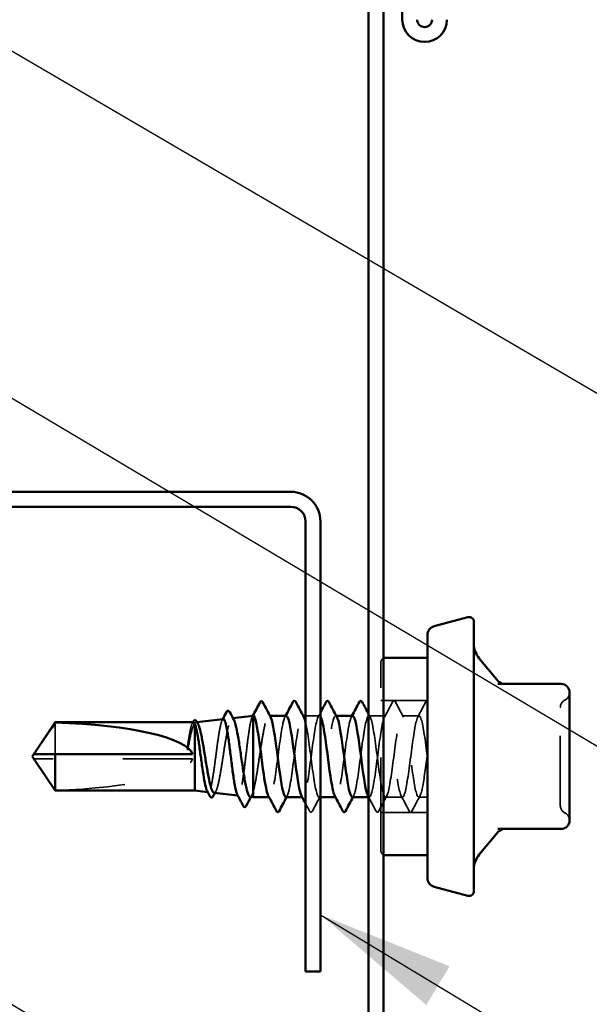
# Model space of a CAD drawing. Units: inches. Extents: x 0.6 to 33.4, y 0.6 to 21.4.
# Drawn here: x 8.7 to 9.5, y 7.6 to 9 of the extents above; entities that cross this region are included whole.
import ezdxf

# ---------------------------------------------------------------- set-up
doc = ezdxf.new("R2010")
doc.units = ezdxf.units.IN
doc.header["$LTSCALE"] = 2
doc.header["$MEASUREMENT"] = 0
doc.linetypes.add('DASHED', pattern=[0.2067, 0.1654, -0.0413])
for name, color, linetype, lineweight in [('Hidden (ANSI)', 7, 'DASHED', 35), ('Symbol (ANSI)', 7, 'Continuous', 25), ('Visible (ANSI)', 7, 'Continuous', 50)]:
    doc.layers.add(name, color=color, linetype=linetype, lineweight=lineweight)
doc.styles.add('Note Text (ANSI)', font='tahoma.ttf')
doc.dimstyles.new('Default (ANSI)$7', dxfattribs={"dimscale": 2, "dimtxt": 0.12, "dimasz": 0.098425, "dimexe": 0.125, "dimexo": 0.0625, "dimgap": 0.031496, "dimtad": 0, "dimtih": 1, "dimtoh": 1, "dimrnd": 1e-08, "dimzin": 4, "dimdsep": 46, "dimtxsty": 'Note Text (ANSI)', "dimcen": 0.09, "dimdle": 0.393701, "dimclrd": 256, "dimclre": 256, "dimclrt": 256, "dimadec": 0, "dimazin": 1, "dimtfac": 1, "dimtofl": 0, "dimtmove": 0, "dimatfit": 3, "dimfxl": 1, "dimtolj": 1, "dimtzin": 4, "dimlwd": -1, "dimlwe": -1, "dimarcsym": 0})

msp = doc.modelspace()

# ---------------------------------------------------------------- linework, layer by layer
at = {"layer": 'Hidden (ANSI)', "ltscale": 0.403805}
msp.add_line((9.236795, 7.852219), (9.236795, 8.122219), dxfattribs=at)
at = {"layer": 'Hidden (ANSI)', "ltscale": 0.06339}
for p, q in [((9.303462, 8.067553), (9.236795, 8.067553)), ((9.303462, 7.906886), (9.236795, 7.906886))]:
    msp.add_line(p, q, dxfattribs=at)
at = {"layer": 'Hidden (ANSI)', "ltscale": 0.001057}
msp.add_line((9.02347, 8.042193), (9.024677, 8.042329), dxfattribs=at)
at = {"layer": 'Hidden (ANSI)', "ltscale": 0.001054}
msp.add_line((9.077652, 8.045553), (9.07644, 8.045553), dxfattribs=at)
at = {"layer": 'Hidden (ANSI)', "ltscale": 0.000780195}
for p, q in [((9.125338, 8.045553), (9.124414, 8.045553)), ((9.172957, 8.045553), (9.172033, 8.045553)), ((9.077271, 7.928886), (9.076347, 7.928886)), ((9.12489, 7.928886), (9.123966, 7.928886)), ((9.172509, 7.928886), (9.171585, 7.928886)), ((9.220128, 7.928886), (9.219204, 7.928886))]:
    msp.add_line(p, q, dxfattribs=at)
at = {"layer": 'Hidden (ANSI)', "ltscale": 0.018856}
msp.add_line((9.1487, 8.045553), (9.128795, 8.045553), dxfattribs=at)
at = {"layer": 'Hidden (ANSI)', "ltscale": 0.023028}
for p, q in [((9.243938, 8.045553), (9.219652, 8.045553)), ((9.291557, 8.045553), (9.267271, 8.045553)), ((9.267748, 7.928886), (9.243462, 7.928886))]:
    msp.add_line(p, q, dxfattribs=at)
at = {"layer": 'Hidden (ANSI)', "ltscale": 0.063708}
msp.add_line((8.769846, 8.035771), (8.769846, 7.990553), dxfattribs=at)
at = {"layer": 'Hidden (ANSI)', "ltscale": 0.006594}
msp.add_line((8.970128, 8.035255), (8.970128, 8.033379), dxfattribs=at)
at = {"layer": 'Hidden (ANSI)', "ltscale": 0.001183}
msp.add_line((8.971764, 8.036402), (8.973102, 8.036552), dxfattribs=at)
at = {"layer": 'Hidden (ANSI)', "ltscale": 0.002693}
msp.add_line((8.742584, 7.983886), (8.740327, 7.983886), dxfattribs=at)
at = {"layer": 'Hidden (ANSI)', "ltscale": 0.218291}
msp.add_line((8.966795, 7.983886), (8.742584, 7.983886), dxfattribs=at)
at = {"layer": 'Hidden (ANSI)', "ltscale": 0.000679087}
msp.add_line((8.988486, 7.936163), (8.989299, 7.936072), dxfattribs=at)
at = {"layer": 'Hidden (ANSI)', "ltscale": 0.000614397}
msp.add_line((9.03158, 7.931337), (9.032325, 7.931253), dxfattribs=at)
at = {"layer": 'Hidden (ANSI)', "ltscale": 0.001714}
msp.add_line((9.150128, 7.928886), (9.148224, 7.928886), dxfattribs=at)
at = {"layer": 'Hidden (ANSI)', "ltscale": 0.011691}
msp.add_line((9.303462, 7.928886), (9.291081, 7.928886), dxfattribs=at)
at = {"layer": 'Hidden (ANSI)', "ltscale": 0.007052}
for centre, start, end in [((9.243462, 8.122219), 115.460021, 180), ((9.243462, 7.852219), 180, 244.539979)]:
    msp.add_arc(centre, 0.006667, start, end, dxfattribs=at)
at = {"layer": 'Hidden (ANSI)', "ltscale": 0.012588}
for centre, start, end in [((9.506128, 8.057456), 116.3878, 180), ((9.495462, 8.078955), 296.3878, 0), ((9.506128, 7.916983), 180, 243.6122), ((9.495462, 7.895483), 0, 63.6122)]:
    msp.add_arc(centre, 0.012, start, end, dxfattribs=at)
at = {"layer": 'Hidden (ANSI)', "ltscale": 0.201158}
msp.add_ellipse((8.739044, 7.987219), major_axis=(-0.22828, 0), ratio=0.21464825, start_param=1.70614212, end_param=3.07351286, dxfattribs=at)
at = {"layer": 'Hidden (ANSI)', "ltscale": 0.023355}
for points in [[(9.242082, 8.043811), (9.245958, 8.051047), (9.249805, 8.0583), (9.253641, 8.065558)], [(9.257569, 8.065558), (9.261404, 8.0583), (9.265251, 8.051047), (9.269128, 8.043811)], [(9.289701, 8.043811), (9.293577, 8.051047), (9.297424, 8.0583), (9.30126, 8.065558)], [(9.15008, 7.930627), (9.146203, 7.923391), (9.142356, 7.916139), (9.138521, 7.908881)], [(9.245318, 7.930627), (9.241441, 7.923391), (9.237594, 7.916139), (9.233759, 7.908881)], [(9.27745, 7.908881), (9.273615, 7.916139), (9.269768, 7.923391), (9.265891, 7.930627)], [(9.292937, 7.930627), (9.289061, 7.923391), (9.285214, 7.916139), (9.281378, 7.908881)]]:
    msp.add_open_spline(points, degree=3, dxfattribs=at)
at = {"layer": 'Hidden (ANSI)', "ltscale": 0.027706}
for points in [[(9.253641, 8.065558), (9.254132, 8.066488), (9.254693, 8.067181), (9.256437, 8.067256), (9.257055, 8.066531), (9.257569, 8.065558)], [(9.138521, 7.908881), (9.13803, 7.907951), (9.137469, 7.907257), (9.135725, 7.907182), (9.135107, 7.907908), (9.134593, 7.908881)], [(9.233759, 7.908881), (9.233268, 7.907951), (9.232707, 7.907257), (9.230963, 7.907182), (9.230345, 7.907908), (9.229831, 7.908881)], [(9.281378, 7.908881), (9.280887, 7.907951), (9.280326, 7.907257), (9.278582, 7.907182), (9.277964, 7.907908), (9.27745, 7.908881)]]:
    msp.add_open_spline(points, degree=3, knots=[0, 0, 0, 0, 0.054259337, 0.054259337, 0.111032821, 0.111032821, 0.111032821, 0.111032821], dxfattribs=at)
at = {"layer": 'Hidden (ANSI)', "ltscale": 0.015073}
msp.add_open_spline([(9.30126, 8.065558), (9.301808, 8.066595), (9.302529, 8.06736), (9.303462, 8.067199)], degree=3, dxfattribs=at)
at = {"layer": 'Hidden (ANSI)', "ltscale": 0.209965}
msp.add_open_spline([(9.494128, 7.916983), (9.494128, 7.916983), (9.494128, 7.918046), (9.494128, 7.923468), (9.494128, 7.929487), (9.494128, 7.945002), (9.494128, 7.954384), (9.494128, 7.976881), (9.494128, 7.990551), (9.494128, 8.015213), (9.494128, 8.02623), (9.494128, 8.043236), (9.494128, 8.049559), (9.494128, 8.056026), (9.494128, 8.057449), (9.494128, 8.057456)], degree=3, knots=[0, 0, 0, 0, 0.080280285, 0.080280285, 0.208728741, 0.208728741, 0.330609693, 0.330609693, 0.479983257, 0.479983257, 0.61751594, 0.61751594, 0.744142609, 0.744142609, 0.835643919, 0.835643919, 0.835643919, 0.835643919], dxfattribs=at)
at = {"layer": 'Hidden (ANSI)', "ltscale": 0.1696}
msp.add_open_spline([(9.010812, 8.040776), (9.010703, 8.040764), (9.010594, 8.040731), (9.009589, 8.040244), (9.008699, 8.03844), (9.006901, 8.032304), (9.006011, 8.028045), (9.004213, 8.017631), (9.003323, 8.011588), (9.001524, 7.99852), (9.000634, 7.991628), (8.998836, 7.977914), (8.997945, 7.971227), (8.996147, 7.958952), (8.995256, 7.953479), (8.993458, 7.944487), (8.992567, 7.941045), (8.990768, 7.93666), (8.989878, 7.935747), (8.988537, 7.936369), (8.988101, 7.936884), (8.987664, 7.937702)], degree=3, knots=[1.343064316, 1.343064316, 1.343064316, 1.343064316, 1.352904526, 1.352904526, 1.433789638, 1.433789638, 1.514242768, 1.514242768, 1.594263908, 1.594263908, 1.673853051, 1.673853051, 1.753010194, 1.753010194, 1.831735331, 1.831735331, 1.910028457, 1.910028457, 1.987889569, 1.987889569, 2.025709757, 2.025709757, 2.025709757, 2.025709757], dxfattribs=at)
at = {"layer": 'Hidden (ANSI)', "ltscale": 0.177579}
msp.add_open_spline([(8.997617, 7.935141), (8.998192, 7.935076), (8.998766, 7.935393), (9.00043, 7.937411), (9.001504, 7.940063), (9.003673, 7.947738), (9.004747, 7.9527), (9.006915, 7.964303), (9.007989, 7.97084), (9.010157, 7.984631), (9.011231, 7.991753), (9.013398, 8.005632), (9.014472, 8.012249), (9.016639, 8.024076), (9.017712, 8.02916), (9.01988, 8.037083), (9.020953, 8.039829), (9.02312, 8.042576), (9.024192, 8.042532), (9.02548, 8.040798), (9.025687, 8.040467), (9.025893, 8.040087)], degree=3, knots=[0.653461921, 0.653461921, 0.653461921, 0.653461921, 0.695738548, 0.695738548, 0.775617175, 0.775617175, 0.856010781, 0.856010781, 0.936919391, 0.936919391, 1.018343028, 1.018343028, 1.100281715, 1.100281715, 1.182735471, 1.182735471, 1.265704315, 1.265704315, 1.349188265, 1.349188265, 1.365217717, 1.365217717, 1.365217717, 1.365217717], dxfattribs=at)
at = {"layer": 'Hidden (ANSI)', "ltscale": 0.001491}
msp.add_open_spline([(9.009248, 8.039215), (9.00951, 8.039706), (9.009772, 8.040197), (9.010034, 8.040689)], degree=3, dxfattribs=at)
at = {"layer": 'Hidden (ANSI)', "ltscale": 0.180841}
msp.add_open_spline([(9.053462, 8.045464), (9.052566, 8.044945), (9.051677, 8.042937), (9.049882, 8.036178), (9.048993, 8.031505), (9.047197, 8.020107), (9.046308, 8.013503), (9.044512, 7.999235), (9.043623, 7.991716), (9.041827, 7.976765), (9.040938, 7.969477), (9.039142, 7.956108), (9.038252, 7.95015), (9.036456, 7.940368), (9.035567, 7.936627), (9.03377, 7.931873), (9.032881, 7.930892), (9.031595, 7.931564), (9.031211, 7.93203), (9.030827, 7.932751)], degree=3, knots=[0, 0, 0, 0, 0.087795608, 0.087795608, 0.175159394, 0.175159394, 0.262091345, 0.262091345, 0.348591449, 0.348591449, 0.434659693, 0.434659693, 0.520296066, 0.520296066, 0.605500556, 0.605500556, 0.690273152, 0.690273152, 0.726527262, 0.726527262, 0.726527262, 0.726527262], dxfattribs=at)
at = {"layer": 'Hidden (ANSI)', "ltscale": 0.001366}
msp.add_open_spline([(9.052401, 8.044155), (9.052641, 8.044608), (9.052882, 8.045061), (9.053123, 8.045515)], degree=3, dxfattribs=at)
at = {"layer": 'Hidden (ANSI)', "ltscale": 0.163822}
msp.add_open_spline([(9.053462, 7.936109), (9.054608, 7.939811), (9.055744, 7.944806), (9.058037, 7.956807), (9.059173, 7.963696), (9.061466, 7.978457), (9.062602, 7.986185), (9.064895, 8.001448), (9.06603, 8.008833), (9.068324, 8.022261), (9.069459, 8.028173), (9.071752, 8.037712), (9.072888, 8.041246), (9.074893, 8.044909), (9.075747, 8.045651), (9.077364, 8.045446), (9.078118, 8.044687), (9.078876, 8.043286)], degree=3, knots=[0, 0, 0, 0, 0.088761848, 0.088761848, 0.177523696, 0.177523696, 0.266285544, 0.266285544, 0.355047392, 0.355047392, 0.443809241, 0.443809241, 0.532571089, 0.532571089, 0.59902856, 0.59902856, 0.657734501, 0.657734501, 0.657734501, 0.657734501], dxfattribs=at)
at = {"layer": 'Hidden (ANSI)', "ltscale": 0.002975}
msp.add_open_spline([(9.053817, 8.045553), (9.053699, 8.045553), (9.05358, 8.045523), (9.053462, 8.045464)], degree=3, dxfattribs=at)
at = {"layer": 'Hidden (ANSI)', "ltscale": 0.189192}
msp.add_open_spline([(9.101081, 8.045385), (9.09901, 8.045218), (9.096939, 8.038676), (9.094867, 8.027022), (9.09197, 8.01072), (9.089073, 7.9853), (9.086176, 7.964726), (9.083279, 7.944151), (9.080382, 7.929536), (9.077485, 7.928909), (9.076795, 7.92876), (9.076105, 7.929405), (9.075415, 7.930747)], degree=3, knots=[26.70353756, 26.70353756, 26.70353756, 26.70353756, 27.5233887, 27.5233887, 27.5233887, 28.67019656, 28.67019656, 28.67019656, 29.81700443, 29.81700443, 29.81700443, 30.09006921, 30.09006921, 30.09006921, 30.09006921], dxfattribs=at)
at = {"layer": 'Hidden (ANSI)', "ltscale": 0.001781}
for points in [[(9.099225, 8.043811), (9.099535, 8.044392), (9.099846, 8.044972), (9.100157, 8.045553)], [(9.194463, 8.043811), (9.194774, 8.044392), (9.195084, 8.044972), (9.195395, 8.045553)], [(9.102461, 7.930627), (9.10215, 7.930047), (9.101839, 7.929466), (9.101529, 7.928886)], [(9.197699, 7.930627), (9.197388, 7.930047), (9.197078, 7.929466), (9.196767, 7.928886)]]:
    msp.add_open_spline(points, degree=3, dxfattribs=at)
at = {"layer": 'Hidden (ANSI)', "ltscale": 0.189187}
msp.add_open_spline([(9.100605, 7.92914), (9.102153, 7.929165), (9.103702, 7.932649), (9.10525, 7.939507), (9.108148, 7.952336), (9.111045, 7.976277), (9.113942, 7.998179), (9.116839, 8.020081), (9.119736, 8.038757), (9.122633, 8.043949), (9.123846, 8.046122), (9.125058, 8.045884), (9.126271, 8.04358)], degree=3, knots=[-29.84513021, -29.84513021, -29.84513021, -29.84513021, -29.23214001, -29.23214001, -29.23214001, -28.08533215, -28.08533215, -28.08533215, -26.93852428, -26.93852428, -26.93852428, -26.45859855, -26.45859855, -26.45859855, -26.45859855], dxfattribs=at)
at = {"layer": 'Hidden (ANSI)', "ltscale": 0.199725}
msp.add_open_spline([(9.150128, 8.044313), (9.149091, 8.045868), (9.148053, 8.045878), (9.147016, 8.044119), (9.144119, 8.039205), (9.141222, 8.020758), (9.138325, 7.998911), (9.135427, 7.977065), (9.13253, 7.953001), (9.129633, 7.93994), (9.127433, 7.930023), (9.125234, 7.926856), (9.123034, 7.930764)], degree=3, knots=[20.23185669, 20.23185669, 20.23185669, 20.23185669, 20.64254153, 20.64254153, 20.64254153, 21.78934939, 21.78934939, 21.78934939, 22.93615725, 22.93615725, 22.93615725, 23.8068839, 23.8068839, 23.8068839, 23.8068839], dxfattribs=at)
at = {"layer": 'Hidden (ANSI)', "ltscale": 0.332467}
msp.add_open_spline([(9.128795, 8.035913), (9.129638, 8.032432), (9.130482, 8.028068), (9.131325, 8.022937), (9.134222, 8.005307), (9.137119, 7.979576), (9.140016, 7.959878), (9.142913, 7.94018), (9.14581, 7.927582), (9.148708, 7.929005), (9.151605, 7.930427), (9.154502, 7.945794), (9.157399, 7.966662), (9.160296, 7.98753), (9.163193, 8.012771), (9.16609, 8.028519), (9.16869, 8.04265), (9.17129, 8.048451), (9.17389, 8.043777)], degree=3, knots=[-26.12548451, -26.12548451, -26.12548451, -26.12548451, -25.79171642, -25.79171642, -25.79171642, -24.64490856, -24.64490856, -24.64490856, -23.4981007, -23.4981007, -23.4981007, -22.35129283, -22.35129283, -22.35129283, -21.20448497, -21.20448497, -21.20448497, -20.17541325, -20.17541325, -20.17541325, -20.17541325], dxfattribs=at)
at = {"layer": 'Hidden (ANSI)', "ltscale": 0.006538}
msp.add_open_spline([(9.146844, 8.043811), (9.147941, 8.045859), (9.149036, 8.047909), (9.150128, 8.049959)], degree=3, dxfattribs=at)
at = {"layer": 'Hidden (ANSI)', "ltscale": 0.189191}
msp.add_open_spline([(9.196319, 8.045356), (9.19437, 8.045219), (9.192422, 8.039498), (9.190473, 8.029043), (9.187576, 8.013499), (9.184679, 7.98833), (9.181782, 7.967362), (9.178885, 7.946395), (9.175987, 7.930764), (9.17309, 7.929057), (9.172278, 7.928578), (9.171466, 7.929202), (9.170653, 7.930778)], degree=3, knots=[14.13716694, 14.13716694, 14.13716694, 14.13716694, 14.90850221, 14.90850221, 14.90850221, 16.05531008, 16.05531008, 16.05531008, 17.20211794, 17.20211794, 17.20211794, 17.5236986, 17.5236986, 17.5236986, 17.5236986], dxfattribs=at)
at = {"layer": 'Hidden (ANSI)', "ltscale": 1.008103}
msp.add_open_spline([(9.195843, 7.92913), (9.197514, 7.929189), (9.199185, 7.933289), (9.200856, 7.94119), (9.203753, 7.954889), (9.20665, 7.979271), (9.209548, 8.000944), (9.212445, 8.022617), (9.215342, 8.040407), (9.218239, 8.044541), (9.221136, 8.048675), (9.224033, 8.03893), (9.226931, 8.020658), (9.229828, 8.002387), (9.232725, 7.976579), (9.235622, 7.957411), (9.238519, 7.938243), (9.241416, 7.926753), (9.244313, 7.929254), (9.247211, 7.931754), (9.250108, 7.948109), (9.253005, 7.969334), (9.255902, 7.990559), (9.258799, 8.015505), (9.261696, 8.030469), (9.264593, 8.045432), (9.267491, 8.049603), (9.270388, 8.04069), (9.273285, 8.031777), (9.276182, 8.010263), (9.279079, 7.987966), (9.281976, 7.965668), (9.284873, 7.943796), (9.287771, 7.934362), (9.290668, 7.924929), (9.293565, 7.928447), (9.296462, 7.942982), (9.298795, 7.954689), (9.301129, 7.972958), (9.303462, 7.990882)], degree=3, knots=[-17.27875959, -17.27875959, -17.27875959, -17.27875959, -16.61725352, -16.61725352, -16.61725352, -15.47044566, -15.47044566, -15.47044566, -14.3236378, -14.3236378, -14.3236378, -13.17682993, -13.17682993, -13.17682993, -12.03002207, -12.03002207, -12.03002207, -10.88321421, -10.88321421, -10.88321421, -9.73640635, -9.73640635, -9.73640635, -8.58959848, -8.58959848, -8.58959848, -7.44279062, -7.44279062, -7.44279062, -6.29598276, -6.29598276, -6.29598276, -5.1491749, -5.1491749, -5.1491749, -4.00236703, -4.00236703, -4.00236703, -3.0787608, -3.0787608, -3.0787608, -3.0787608], dxfattribs=at)
at = {"layer": 'Hidden (ANSI)', "ltscale": 0.628194}
msp.add_open_spline([(9.303462, 7.987219), (9.300565, 8.009518), (9.297668, 8.031214), (9.29477, 8.040387), (9.291873, 8.049561), (9.288976, 8.045717), (9.286079, 8.030966), (9.283182, 8.016215), (9.280285, 7.991356), (9.277388, 7.970046), (9.27449, 7.948735), (9.271593, 7.932126), (9.268696, 7.929342), (9.265799, 7.926559), (9.262902, 7.937751), (9.260005, 7.956772), (9.257108, 7.975792), (9.25421, 8.00161), (9.251313, 8.020044), (9.248416, 8.038478), (9.245519, 8.048528), (9.242622, 8.044675), (9.239725, 8.040822), (9.236827, 8.023273), (9.23393, 8.001669), (9.231033, 7.980065), (9.228136, 7.955575), (9.225239, 7.941653), (9.222917, 7.930493), (9.220594, 7.926607), (9.218272, 7.930731)], degree=3, knots=[0, 0, 0, 0, 1.14680786, 1.14680786, 1.14680786, 2.29361573, 2.29361573, 2.29361573, 3.44042359, 3.44042359, 3.44042359, 4.58723145, 4.58723145, 4.58723145, 5.73403931, 5.73403931, 5.73403931, 6.88084718, 6.88084718, 6.88084718, 8.02765504, 8.02765504, 8.02765504, 9.1744629, 9.1744629, 9.1744629, 10.32127076, 10.32127076, 10.32127076, 11.24051329, 11.24051329, 11.24051329, 11.24051329], dxfattribs=at)
at = {"layer": 'Hidden (ANSI)', "ltscale": 0.004436}
msp.add_open_spline([(9.219263, 8.048011), (9.22001, 8.046611), (9.220759, 8.045211), (9.221509, 8.043811)], degree=3, dxfattribs=at)
at = {"layer": 'Hidden (ANSI)', "ltscale": 0.057273}
msp.add_open_spline([(8.967922, 8.036219), (8.967813, 8.036219), (8.967704, 8.036198), (8.966748, 8.035831), (8.965909, 8.034242), (8.964226, 8.028755), (8.963398, 8.024939), (8.961725, 8.015552), (8.960897, 8.010071), (8.960061, 8.004107)], degree=3, knots=[0.064650125, 0.064650125, 0.064650125, 0.064650125, 0.074196796, 0.074196796, 0.148393591, 0.148393591, 0.221636975, 0.221636975, 0.294880358, 0.294880358, 0.294880358, 0.294880358], dxfattribs=at)
at = {"layer": 'Hidden (ANSI)', "ltscale": 0.048256}
msp.add_open_spline([(8.961244, 8.004107), (8.962396, 8.010191), (8.963536, 8.015772), (8.965597, 8.024275), (8.9665, 8.027458), (8.968317, 8.032459), (8.96922, 8.034246), (8.970128, 8.035255)], degree=3, knots=[0, 0, 0, 0, 0.075240333, 0.075240333, 0.134589121, 0.134589121, 0.19393791, 0.19393791, 0.19393791, 0.19393791], dxfattribs=at)
at = {"layer": 'Hidden (ANSI)', "ltscale": 0.00152}
msp.add_open_spline([(8.966323, 8.03472), (8.96659, 8.03522), (8.966858, 8.035719), (8.967126, 8.036219)], degree=3, dxfattribs=at)
at = {"layer": 'Hidden (ANSI)', "ltscale": 0.024873}
msp.add_open_spline([(8.970128, 8.035255), (8.971219, 8.036656), (8.972294, 8.036783), (8.973736, 8.035257), (8.974093, 8.03474), (8.97445, 8.03409)], degree=3, knots=[0, 0, 0, 0, 0.075245228, 0.075245228, 0.100206553, 0.100206553, 0.100206553, 0.100206553], dxfattribs=at)
at = {"layer": 'Hidden (ANSI)', "ltscale": 0.015619}
msp.add_open_spline([(8.960061, 8.004107), (8.959732, 8.001763), (8.959504, 7.999787), (8.959336, 7.997784), (8.959305, 7.997236), (8.959306, 7.996723), (8.959311, 7.99656), (8.959338, 7.9964), (8.959349, 7.99636), (8.959367, 7.996328), (8.959372, 7.996322), (8.959382, 7.996314), (8.959386, 7.996311), (8.959394, 7.996308), (8.959398, 7.996308), (8.959406, 7.996308), (8.95941, 7.99631), (8.95942, 7.996314), (8.959426, 7.996318), (8.959443, 7.996332), (8.959454, 7.996346), (8.959495, 7.996405), (8.959526, 7.996472), (8.959666, 7.996811), (8.959812, 7.997328), (8.960311, 7.999361), (8.960754, 8.001518), (8.961244, 8.004107)], degree=3, knots=[0, 0, 0, 0, 0.028781439, 0.028781439, 0.04309826, 0.04309826, 0.048202772, 0.048202772, 0.050350598, 0.050350598, 0.050927364, 0.050927364, 0.051275363, 0.051275363, 0.051563851, 0.051563851, 0.051878315, 0.051878315, 0.052386646, 0.052386646, 0.053521896, 0.053521896, 0.057125066, 0.057125066, 0.073735236, 0.073735236, 0.108127946, 0.108127946, 0.108127946, 0.108127946], dxfattribs=at)
at = {"layer": 'Hidden (ANSI)', "ltscale": 0.001554}
msp.add_open_spline([(8.740327, 7.990553), (8.740322, 7.990553), (8.740318, 7.990553), (8.74019, 7.990558), (8.740097, 7.990644), (8.73998, 7.990862), (8.739951, 7.99101), (8.73995, 7.991173)], degree=3, knots=[0.00292271025, 0.00292271025, 0.00292271025, 0.00292271025, 0.00302623143, 0.00302623143, 0.00605246285, 0.00605246285, 0.00930089393, 0.00930089393, 0.00930089393, 0.00930089393], dxfattribs=at)
at = {"layer": 'Hidden (ANSI)', "ltscale": 0.002552}
msp.add_open_spline([(8.741078, 7.980869), (8.741162, 7.980744), (8.741249, 7.980617), (8.741738, 7.979903), (8.742171, 7.979277), (8.742584, 7.97867)], degree=3, knots=[0.0228877084, 0.0228877084, 0.0228877084, 0.0228877084, 0.0247101265, 0.0247101265, 0.0329404564, 0.0329404564, 0.0329404564, 0.0329404564], dxfattribs=at)
at = {"layer": 'Hidden (ANSI)', "ltscale": 0.046342}
msp.add_rational_spline([(8.742584, 7.97867), (8.746666, 7.972673), (8.769846, 7.938667)], [1, 1.40098609712, 1], degree=2, dxfattribs=at)
at = {"layer": 'Hidden (ANSI)', "ltscale": 0.002446}
msp.add_open_spline([(9.000165, 7.937346), (8.999738, 7.936564), (8.999312, 7.935781), (8.998886, 7.934998)], degree=3, dxfattribs=at)
at = {"layer": 'Hidden (ANSI)', "ltscale": 0.02801}
msp.add_open_spline([(9.049323, 7.929349), (9.049782, 7.929298), (9.05024, 7.929517), (9.051625, 7.930989), (9.052541, 7.933054), (9.053462, 7.936109)], degree=3, knots=[1.985412706, 1.985412706, 1.985412706, 1.985412706, 2.022676401, 2.022676401, 2.097737831, 2.097737831, 2.097737831, 2.097737831], dxfattribs=at)
at = {"layer": 'Hidden (ANSI)', "ltscale": 0.002221}
msp.add_open_spline([(9.051632, 7.931365), (9.051246, 7.93065), (9.05086, 7.929935), (9.050474, 7.92922)], degree=3, dxfattribs=at)
at = {"layer": 'Hidden (ANSI)', "ltscale": 0.021356}
msp.add_open_spline([(9.229831, 7.908881), (9.226323, 7.91552), (9.222804, 7.922155), (9.219263, 7.928777)], degree=3, dxfattribs=at)
at = {"layer": 'Hidden (ANSI)', "ltscale": 0.011696}
msp.add_open_spline([(9.134593, 7.908881), (9.132664, 7.912531), (9.130732, 7.91618), (9.128795, 7.919826)], degree=3, dxfattribs=at)
at = {"layer": 'Visible (ANSI)', "color": 1, "true_color": 0xff0000}
msp.add_line((9.267462, 9.969553), (9.267462, 9.044219), dxfattribs=at)
at = {"layer": 'Visible (ANSI)', "color": 5, "true_color": 0x0000ff}
for p, q in [((9.219263, 9.55469), (9.219263, 6.547371)), ((9.240596, 6.547371), (9.240596, 9.55469))]:
    msp.add_line(p, q, dxfattribs=at)
at = {"layer": 'Visible (ANSI)', "color": 96, "true_color": 0x008000}
for p, q in [((8.400128, 8.366886), (9.107462, 8.366886)), ((9.107462, 8.345553), (8.400128, 8.345553)), ((9.128795, 7.678886), (9.128795, 8.324219)), ((9.150128, 8.324219), (9.150128, 7.678886)), ((9.150128, 7.678886), (9.128795, 7.678886))]:
    msp.add_line(p, q, dxfattribs=at)
at = {"layer": 'Visible (ANSI)'}
for p, q in [((9.313344, 8.174025), (9.361736, 8.186992)), ((9.370128, 8.180553), (9.370128, 7.793886)), ((9.303462, 8.161146), (9.303462, 7.813292)), ((9.303462, 8.128886), (9.243462, 8.128886)), ((9.40513, 8.095506), (9.377927, 8.127925)), ((9.495462, 8.091219), (9.404604, 8.091219)), ((9.507462, 7.987219), (9.507462, 8.079219)), ((8.973102, 8.036552), (9.010812, 8.040776)), ((9.024677, 8.042329), (9.053462, 8.045553)), ((9.053462, 8.045553), (9.053462, 7.928886)), ((9.053817, 8.045553), (9.053462, 8.045553)), ((9.101081, 8.045553), (9.077652, 8.045553)), ((9.128795, 8.045553), (9.125338, 8.045553)), ((9.196319, 8.045553), (9.172957, 8.045553)), ((8.741078, 7.993569), (8.769846, 8.036219)), ((8.769846, 8.036219), (8.769846, 8.035771)), ((8.967922, 8.036219), (8.769846, 8.036219)), ((8.970128, 8.033379), (8.970128, 7.938219)), ((8.736795, 7.987219), (8.739044, 7.990553)), ((8.736795, 7.987219), (8.739044, 7.983886)), ((8.73995, 7.990553), (8.73995, 7.991174)), ((8.73995, 7.983886), (8.73995, 7.983265)), ((8.741078, 7.98087), (8.769846, 7.938219)), ((8.769846, 7.990553), (8.769846, 7.938219)), ((8.966795, 7.990553), (8.769846, 7.990553)), ((9.507462, 7.895219), (9.507462, 7.987219)), ((8.970128, 7.938219), (8.769846, 7.938219)), ((8.970128, 7.938219), (8.988486, 7.936163)), ((8.997617, 7.935141), (9.03158, 7.931337)), ((9.049323, 7.929349), (9.053462, 7.928886)), ((9.076347, 7.928886), (9.053462, 7.928886)), ((9.123966, 7.928886), (9.100605, 7.928886)), ((9.171585, 7.928886), (9.150128, 7.928886)), ((9.219204, 7.928886), (9.195843, 7.928886)), ((9.404604, 7.883219), (9.495462, 7.883219)), ((9.40513, 7.878933), (9.377927, 7.846513)), ((9.303462, 7.845553), (9.243462, 7.845553)), ((9.313344, 7.800413), (9.361736, 7.787446))]:
    msp.add_line(p, q, dxfattribs=at)
at = {"layer": 'Visible (ANSI)', "color": 1, "true_color": 0xff0000}
for radius in [0.032, 0.010667]:
    msp.add_arc((9.299462, 9.044219), radius, 180, 0, dxfattribs=at)
at = {"layer": 'Visible (ANSI)', "color": 96, "true_color": 0x008000}
for radius in [0.042667, 0.021333]:
    msp.add_arc((9.107462, 8.324219), radius, 0, 90, dxfattribs=at)
at = {"layer": 'Visible (ANSI)'}
for centre, radius, start, end in [((9.363462, 8.180553), 0.006667, 0, 105), ((9.316795, 8.161146), 0.013333, 105, 180), ((9.403462, 8.149352), 0.033333, 180, 220), ((9.243462, 8.122219), 0.006667, 90, 115.460021), ((9.414323, 8.103219), 0.012, 220, 270), ((9.495462, 8.079219), 0.012, 0, 90), ((9.414323, 7.871219), 0.012, 90, 140), ((9.495462, 7.895219), 0.012, 270, 0), ((9.243462, 7.852219), 0.006667, 244.539979, 270), ((9.403462, 7.825087), 0.033333, 140, 180), ((9.316795, 7.813292), 0.013333, 180, 255), ((9.363462, 7.793886), 0.006667, 255, 0)]:
    msp.add_arc(centre, radius, start, end, dxfattribs=at)
for centre, major_axis, ratio, start_param, end_param in [((9.067509, 8.06267), (-0.000667, 0), 0.95105652, 3.62093657, 5.80384139), ((8.739044, 7.987219), (0.22828, 0), 0.21464825, 0.06807979, 1.43545053)]:
    msp.add_ellipse(centre, major_axis=major_axis, ratio=ratio, start_param=start_param, end_param=end_param, dxfattribs=at)
for points, knots in [([(9.063351, 8.064876), (9.063846, 8.065817), (9.064402, 8.066515), (9.06615, 8.066615), (9.06678, 8.065889), (9.067296, 8.064919)], [0, 0, 0, 0, 0.054185085, 0.054185085, 0.110913999, 0.110913999, 0.110913999, 0.110913999]), ([(9.110784, 8.065558), (9.111275, 8.066488), (9.111836, 8.067181), (9.113579, 8.067256), (9.114197, 8.066531), (9.114711, 8.065558)], [0, 0, 0, 0, 0.054259337, 0.054259337, 0.111032821, 0.111032821, 0.111032821, 0.111032821]), ([(9.158403, 8.065558), (9.158894, 8.066488), (9.159455, 8.067181), (9.161198, 8.067256), (9.161816, 8.066531), (9.16233, 8.065558)], [0, 0, 0, 0, 0.054259337, 0.054259337, 0.111032821, 0.111032821, 0.111032821, 0.111032821]), ([(9.206022, 8.065558), (9.206513, 8.066488), (9.207074, 8.067181), (9.208817, 8.067256), (9.209436, 8.066531), (9.20995, 8.065558)], [0, 0, 0, 0, 0.054259337, 0.054259337, 0.111032821, 0.111032821, 0.111032821, 0.111032821]), ([(9.015486, 8.050958), (9.015972, 8.051876), (9.016467, 8.052531), (9.01824, 8.053217), (9.019277, 8.052358), (9.019989, 8.051031)], [0, 0, 0, 0, 0.044595982, 0.044595982, 0.110557316, 0.110557316, 0.110557316, 0.110557316]), ([(8.967495, 8.036909), (8.967965, 8.037788), (8.968442, 8.038443), (8.969581, 8.039265), (8.970324, 8.039385), (8.971707, 8.038786), (8.972277, 8.038063), (8.972831, 8.037049)], [0, 0, 0, 0, 0.034671951, 0.034671951, 0.068803826, 0.068803826, 0.110244539, 0.110244539, 0.110244539, 0.110244539]), ([(9.030827, 7.932751), (9.030317, 7.933708), (9.029808, 7.935115), (9.028398, 7.940162), (9.027508, 7.944622), (9.025712, 7.955517), (9.024822, 7.961836), (9.023025, 7.975499), (9.022135, 7.982703), (9.020338, 7.997037), (9.019449, 8.004027), (9.017651, 8.016856), (9.016761, 8.022576), (9.014964, 8.031976), (9.014074, 8.035574), (9.012385, 8.039883), (9.011602, 8.040864), (9.010812, 8.040776)], [0.726527262, 0.726527262, 0.726527262, 0.726527262, 0.774613843, 0.774613843, 0.858522619, 0.858522619, 0.94199947, 0.94199947, 1.025044387, 1.025044387, 1.107657359, 1.107657359, 1.189838378, 1.189838378, 1.271587436, 1.271587436, 1.343064316, 1.343064316, 1.343064316, 1.343064316]), ([(9.025893, 8.040087), (9.026769, 8.038475), (9.027638, 8.035968), (9.029598, 8.028541), (9.030671, 8.023262), (9.032837, 8.010962), (9.033909, 8.004051), (9.036075, 7.989502), (9.037147, 7.982003), (9.039312, 7.967416), (9.040384, 7.960475), (9.04255, 7.948094), (9.043622, 7.942787), (9.045786, 7.934546), (9.046858, 7.931708), (9.048401, 7.929725), (9.048862, 7.929401), (9.049323, 7.929349)], [1.365217717, 1.365217717, 1.365217717, 1.365217717, 1.433187336, 1.433187336, 1.517701542, 1.517701542, 1.602730898, 1.602730898, 1.688275416, 1.688275416, 1.774335105, 1.774335105, 1.860909977, 1.860909977, 1.948000039, 1.948000039, 1.985412706, 1.985412706, 1.985412706, 1.985412706]), ([(9.075415, 7.930747), (9.073208, 7.935038), (9.071, 7.946453), (9.068793, 7.961735), (9.065896, 7.981794), (9.062999, 8.00743), (9.060102, 8.024561), (9.058682, 8.032956), (9.057262, 8.039321), (9.055843, 8.042697)], [30.09006921, 30.09006921, 30.09006921, 30.09006921, 30.96381229, 30.96381229, 30.96381229, 32.11062015, 32.11062015, 32.11062015, 32.6725636, 32.6725636, 32.6725636, 32.6725636]), ([(9.079176, 8.042697), (9.082073, 8.035807), (9.08497, 8.015778), (9.087868, 7.993613), (9.090765, 7.971448), (9.093662, 7.948348), (9.096559, 7.937002), (9.097908, 7.93172), (9.099256, 7.929119), (9.100605, 7.92914)], [-32.6725636, -32.6725636, -32.6725636, -32.6725636, -31.52575573, -31.52575573, -31.52575573, -30.37894787, -30.37894787, -30.37894787, -29.84513021, -29.84513021, -29.84513021, -29.84513021]), ([(9.123034, 7.930764), (9.122337, 7.932003), (9.121639, 7.933954), (9.120942, 7.936626), (9.118045, 7.947726), (9.115147, 7.970676), (9.11225, 7.992871), (9.109353, 8.015065), (9.106456, 8.035301), (9.103559, 8.042462), (9.102733, 8.044504), (9.101907, 8.045452), (9.101081, 8.045385)], [23.8068839, 23.8068839, 23.8068839, 23.8068839, 24.08296511, 24.08296511, 24.08296511, 25.22977298, 25.22977298, 25.22977298, 26.37658084, 26.37658084, 26.37658084, 26.70353756, 26.70353756, 26.70353756, 26.70353756]), ([(9.170653, 7.930778), (9.168568, 7.934823), (9.166484, 7.945144), (9.164399, 7.95922), (9.161502, 7.978783), (9.158605, 8.004541), (9.155707, 8.022344), (9.153848, 8.033772), (9.151988, 8.041525), (9.150128, 8.044313)], [17.5236986, 17.5236986, 17.5236986, 17.5236986, 18.3489258, 18.3489258, 18.3489258, 19.49573366, 19.49573366, 19.49573366, 20.23185669, 20.23185669, 20.23185669, 20.23185669]), ([(9.17389, 8.043777), (9.174187, 8.043242), (9.174484, 8.04257), (9.174782, 8.041758), (9.177679, 8.033847), (9.180576, 8.013051), (9.183473, 7.990794), (9.18637, 7.968536), (9.189268, 7.946023), (9.192165, 7.935621), (9.193391, 7.93122), (9.194617, 7.929087), (9.195843, 7.92913)], [-20.17541325, -20.17541325, -20.17541325, -20.17541325, -20.05767711, -20.05767711, -20.05767711, -18.91086925, -18.91086925, -18.91086925, -17.76406138, -17.76406138, -17.76406138, -17.27875959, -17.27875959, -17.27875959, -17.27875959]), ([(9.218272, 7.930731), (9.217697, 7.931752), (9.217122, 7.933264), (9.216547, 7.935277), (9.21365, 7.945426), (9.210753, 7.967775), (9.207856, 7.990048), (9.204959, 8.012321), (9.202062, 8.033311), (9.199165, 8.041489), (9.198216, 8.044166), (9.197268, 8.045422), (9.196319, 8.045356)], [11.24051329, 11.24051329, 11.24051329, 11.24051329, 11.46807863, 11.46807863, 11.46807863, 12.61488649, 12.61488649, 12.61488649, 13.76169435, 13.76169435, 13.76169435, 14.13716694, 14.13716694, 14.13716694, 14.13716694]), ([(8.987664, 7.937702), (8.987206, 7.938558), (8.986747, 7.939744), (8.985389, 7.944176), (8.984498, 7.948248), (8.982698, 7.958203), (8.981807, 7.963978), (8.980008, 7.976462), (8.979117, 7.983044), (8.977317, 7.996135), (8.976426, 8.002517), (8.974626, 8.014222), (8.973735, 8.019438), (8.97193, 8.028017), (8.971035, 8.031298), (8.970128, 8.033379)], [2.025709757, 2.025709757, 2.025709757, 2.025709757, 2.065318664, 2.065318664, 2.142315739, 2.142315739, 2.218880793, 2.218880793, 2.295013823, 2.295013823, 2.370714831, 2.370714831, 2.445983814, 2.445983814, 2.521148875, 2.521148875, 2.521148875, 2.521148875]), ([(8.97445, 8.03409), (8.975176, 8.032767), (8.975899, 8.030896), (8.977714, 8.024955), (8.97879, 8.020325), (8.980961, 8.009443), (8.982036, 8.003289), (8.984207, 7.990266), (8.985282, 7.983521), (8.987453, 7.970343), (8.988528, 7.964044), (8.990698, 7.952749), (8.991773, 7.947875), (8.993943, 7.940237), (8.995017, 7.937562), (8.996607, 7.935547), (8.997112, 7.935197), (8.997617, 7.935141)], [0.100206553, 0.100206553, 0.100206553, 0.100206553, 0.151005129, 0.151005129, 0.227279745, 0.227279745, 0.304069116, 0.304069116, 0.381373279, 0.381373279, 0.459192271, 0.459192271, 0.537526126, 0.537526126, 0.616374875, 0.616374875, 0.653461921, 0.653461921, 0.653461921, 0.653461921]), ([(8.73995, 7.991173), (8.73995, 7.991228), (8.739954, 7.991285), (8.739987, 7.991571), (8.740067, 7.991818), (8.740418, 7.992602), (8.740853, 7.993242), (8.741738, 7.994535), (8.742171, 7.995161), (8.742584, 7.995768)], [0.0093008939, 0.0093008939, 0.0093008939, 0.0093008939, 0.0103930024, 0.0103930024, 0.0147335419, 0.0147335419, 0.0247101265, 0.0247101265, 0.0329404564, 0.0329404564, 0.0329404564, 0.0329404564]), ([(8.769846, 7.990553), (8.768583, 7.990553), (8.766335, 7.990553), (8.764032, 7.990553), (8.761612, 7.990553), (8.759594, 7.990553), (8.757081, 7.990553), (8.755292, 7.990553), (8.753423, 7.990553), (8.752177, 7.990553), (8.75084, 7.990553), (8.749924, 7.990553), (8.748922, 7.990553), (8.748221, 7.990553), (8.747288, 7.990553), (8.746493, 7.990553), (8.745488, 7.990553), (8.744758, 7.990553), (8.743988, 7.990553), (8.743468, 7.990553), (8.742796, 7.990553), (8.742247, 7.990553), (8.741578, 7.990553), (8.741117, 7.990553), (8.740648, 7.990553), (8.740347, 7.990553), (8.739973, 7.990553), (8.73969, 7.990553), (8.739379, 7.990553), (8.739203, 7.990553), (8.739073, 7.990553), (8.739044, 7.990553), (8.739044, 7.990553)], [-0.331183537, -0.331183537, -0.331183537, -0.331183537, -0.329458623, -0.327733708, -0.326871251, -0.32428388, -0.322558966, -0.319109137, -0.317384223, -0.313934394, -0.31220948, -0.308759652, -0.307034737, -0.303584909, -0.301859995, -0.296685252, -0.293235423, -0.286335766, -0.282885938, -0.275986281, -0.272536452, -0.262186967, -0.25528731, -0.241487996, -0.234588339, -0.220789025, -0.213889368, -0.193190397, -0.179391083, -0.151792454, -0.13799314, -0.111035903, -0.111035903, -0.111035903, -0.111035903]), ([(8.740327, 7.983886), (8.740322, 7.983886), (8.740318, 7.983886), (8.74019, 7.98388), (8.740097, 7.983794), (8.73996, 7.983538), (8.739934, 7.983325), (8.739987, 7.982867), (8.740067, 7.982621), (8.740373, 7.981936), (8.7407, 7.981427), (8.741078, 7.980869)], [0.0029227102, 0.0029227102, 0.0029227102, 0.0029227102, 0.0030262314, 0.0030262314, 0.0060524629, 0.0060524629, 0.0103930024, 0.0103930024, 0.0147335419, 0.0147335419, 0.0228877084, 0.0228877084, 0.0228877084, 0.0228877084]), ([(8.996386, 7.930384), (8.995902, 7.929488), (8.995405, 7.92884), (8.99357, 7.927967), (8.992353, 7.9289), (8.991512, 7.930484)], [0, 0, 0, 0, 0.040559999, 0.040559999, 0.11026437, 0.11026437, 0.11026437, 0.11026437]), ([(9.043629, 7.916454), (9.043097, 7.915457), (9.042487, 7.914728), (9.040656, 7.914665), (9.039995, 7.915439), (9.03943, 7.91651)], [0, 0, 0, 0, 0.053920806, 0.053920806, 0.110789289, 0.110789289, 0.110789289, 0.110789289]), ([(9.090902, 7.908881), (9.090411, 7.907951), (9.08985, 7.907257), (9.088106, 7.907182), (9.087488, 7.907908), (9.086974, 7.908881)], [0, 0, 0, 0, 0.054259337, 0.054259337, 0.111032821, 0.111032821, 0.111032821, 0.111032821]), ([(9.18614, 7.908881), (9.185649, 7.907951), (9.185088, 7.907257), (9.183344, 7.907182), (9.182726, 7.907908), (9.182212, 7.908881)], [0, 0, 0, 0, 0.054259337, 0.054259337, 0.111032821, 0.111032821, 0.111032821, 0.111032821])]:
    msp.add_open_spline(points, degree=3, knots=knots, dxfattribs=at)
for points in [[(9.100157, 8.045553), (9.103718, 8.05221), (9.107256, 8.058882), (9.110784, 8.065558)], [(9.114711, 8.065558), (9.118547, 8.0583), (9.122394, 8.051047), (9.126271, 8.043811)], [(9.150128, 8.049959), (9.152897, 8.055153), (9.155653, 8.060354), (9.158403, 8.065558)], [(9.16233, 8.065558), (9.166166, 8.0583), (9.170013, 8.051047), (9.17389, 8.043811)], [(9.195395, 8.045553), (9.198956, 8.05221), (9.202494, 8.058882), (9.206022, 8.065558)], [(9.20995, 8.065558), (9.213043, 8.059703), (9.216144, 8.053853), (9.219263, 8.048011)], [(9.053123, 8.045515), (9.056546, 8.051961), (9.059952, 8.058417), (9.063351, 8.064876)], [(9.067296, 8.064919), (9.071133, 8.057695), (9.074986, 8.05048), (9.078876, 8.043286)], [(9.010034, 8.040689), (9.011857, 8.044109), (9.013673, 8.047532), (9.015486, 8.050958)], [(9.019989, 8.051031), (9.021948, 8.047378), (9.023915, 8.043729), (9.025893, 8.040087)], [(9.055843, 8.042697), (9.055165, 8.044591), (9.054493, 8.045553), (9.053817, 8.045553)], [(9.078876, 8.043286), (9.078976, 8.043101), (9.079076, 8.042905), (9.079176, 8.042697)], [(9.126271, 8.04358), (9.127112, 8.041981), (9.127954, 8.039387), (9.128795, 8.035913)], [(8.967126, 8.036219), (8.967249, 8.036449), (8.967372, 8.036679), (8.967495, 8.036909)], [(8.970128, 8.033379), (8.96939, 8.035261), (8.968658, 8.036219), (8.967922, 8.036219)], [(8.972831, 8.037049), (8.973369, 8.036062), (8.973909, 8.035076), (8.97445, 8.03409)], [(8.991512, 7.930484), (8.990232, 7.932891), (8.98895, 7.935298), (8.987663, 7.937702)], [(8.998886, 7.934998), (8.998051, 7.933461), (8.997217, 7.931923), (8.996386, 7.930384)], [(9.03943, 7.91651), (9.036571, 7.921929), (9.033706, 7.927344), (9.030827, 7.932751)], [(9.050474, 7.92922), (9.048181, 7.924971), (9.045901, 7.920715), (9.043629, 7.916454)], [(9.086974, 7.908881), (9.083139, 7.916139), (9.079292, 7.923391), (9.075415, 7.930627)], [(9.101529, 7.928886), (9.097967, 7.922228), (9.09443, 7.915557), (9.090902, 7.908881)], [(9.128795, 7.919826), (9.126881, 7.92343), (9.124961, 7.92703), (9.123034, 7.930627)], [(9.182212, 7.908881), (9.178377, 7.916139), (9.17453, 7.923391), (9.170653, 7.930627)], [(9.196767, 7.928886), (9.193205, 7.922228), (9.189668, 7.915557), (9.18614, 7.908881)], [(9.219263, 7.928777), (9.218933, 7.929394), (9.218603, 7.93001), (9.218272, 7.930627)]]:
    msp.add_open_spline(points, degree=3, dxfattribs=at)
for points, weights in [([(8.742584, 7.995768), (8.746666, 8.001765), (8.769846, 8.035771)], [1, 1.40098609816, 1]), ([(8.739044, 7.983886), (8.739044, 7.983886), (8.740327, 7.983886)], [7.85, 7.84999999999, 6.10740377948])]:
    msp.add_rational_spline(points, weights, degree=2, dxfattribs=at)

# ---------------------------------------------------------------- leaders
at = {"layer": 'Symbol (ANSI)', "annotation_type": 0, "has_hookline": 1, "hookline_direction": 0}
for points, text_width in [([(1.493862, 10.741118), (10.527956, 5.488913), (10.724806, 5.488913)], 1.989953), ([(5.957195, 10.609262), (10.519479, 7.938857), (10.716329, 7.938857)], 4.459584), ([(7.297195, 10.427801), (10.526596, 8.469263), (10.723446, 8.469263)], 1.400833), ([(9.331462, 9.725144), (10.532393, 8.995418), (10.729243, 8.995418)], 2.669174), ([(5.923862, 8.792024), (10.525764, 6.098746), (10.722614, 6.098746)], 3.309711), ([(8.434128, 8.663886), (10.535041, 7.414555), (10.731892, 7.414555)], 4.749228), ([(8.322795, 7.860092), (10.535324, 6.54632), (10.732174, 6.54632)], 2.581652), ([(9.150128, 7.760243), (10.524418, 6.930428), (10.721268, 6.930428)], 1.409537)]:
    msp.add_leader(points, dimstyle='Default (ANSI)$7', override={"dimtad": 0}, dxfattribs=dict(at, text_width=text_width))

doc.saveas('drawing.dxf')
